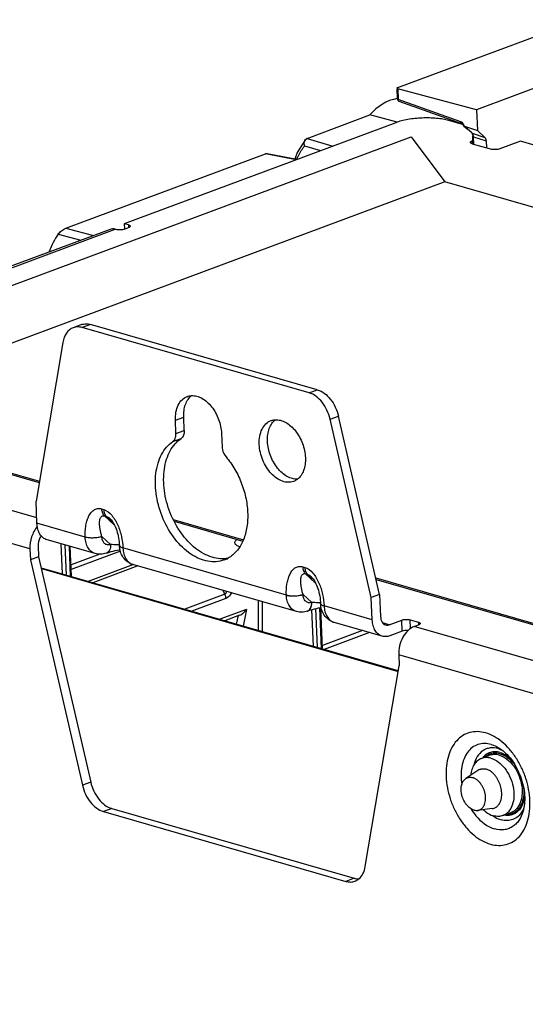
# Paper-space layout '10004254440_1_1' of a CAD drawing. Units: inches. Extents: x 0 to 34, y 0 to 22.
# Drawn here: x 6.3 to 7.5, y 8.7 to 11.2 of the extents above; entities that cross this region are included whole.
import ezdxf

# ---------------------------------------------------------------- set-up
doc = ezdxf.new("R2010")
doc.units = ezdxf.units.IN
doc.header["$LTSCALE"] = 1.87
doc.header["$MEASUREMENT"] = 0
doc.layers.get('0').update_dxf_attribs({"linetype": 'CONTINUOUS'})
doc.layers.add('AXIS_PART', color=7, linetype='CONTINUOUS')

psp = doc.layouts.new('10004254440_1_1')

# ---------------------------------------------------------------- linework, layer by layer
at = {"color": 7, "linetype": 'CONTINUOUS'}
for p, q in [((7.2244, 11.0209), (7.6818, 11.191)), ((7.8942, 11.1414), (7.4217, 10.9656)), ((7.2223, 11.0176), (7.2233, 10.9929)), ((7.2242, 11.0177), (7.2254, 10.9913)), ((7.4217, 10.9656), (7.2242, 11.0177)), ((7.2254, 10.9913), (7.2243, 10.9918)), ((7.3822, 10.9351), (7.2254, 10.9913)), ((7.385, 10.93), (7.2282, 10.9862)), ((6.9974, 10.8939), (7.1547, 10.9524)), ((7.223, 10.9343), (7.1547, 10.9524)), ((7.4217, 10.9656), (7.4239, 10.9133)), ((7.2194, 10.9331), (6.5392, 10.6801)), ((7.387, 10.9284), (7.3521, 10.9384)), ((7.3842, 10.9341), (7.3822, 10.9351)), ((7.3864, 10.9291), (7.3882, 10.9269)), ((7.3882, 10.9269), (7.3896, 10.9242)), ((7.3896, 10.9242), (7.3898, 10.9243)), ((7.3896, 10.9242), (7.3896, 10.9242)), ((7.3896, 10.9242), (7.3944, 10.9209)), ((7.3914, 10.924), (7.4239, 10.9133)), ((7.3944, 10.9209), (7.3984, 10.9177)), ((7.3984, 10.9177), (7.3992, 10.9169)), ((7.4096, 10.9073), (7.3992, 10.9169)), ((7.3992, 10.9169), (7.4006, 10.9161)), ((7.411, 10.9065), (7.4006, 10.9161)), ((7.4096, 10.9073), (7.411, 10.9065)), ((7.411, 10.9065), (7.4426, 10.8961)), ((7.4127, 10.9044), (7.411, 10.9065)), ((7.4119, 10.9031), (7.4124, 10.8994)), ((7.4133, 10.8798), (7.4124, 10.8994)), ((7.4124, 10.8994), (7.4124, 10.8994)), ((7.4239, 10.9133), (7.4426, 10.8961)), ((5.6792, 10.31), (7.2583, 10.8975)), ((6.9911, 10.8751), (7.0311, 10.8631)), ((6.9931, 10.8908), (6.9968, 10.8936)), ((6.9974, 10.8939), (7.0619, 10.8745)), ((7.2583, 10.8975), (7.3425, 10.7848)), ((7.4129, 10.8882), (7.4107, 10.8874)), ((7.4107, 10.8874), (7.411, 10.8805)), ((7.4109, 10.8805), (7.4592, 10.8666)), ((7.4152, 10.8792), (7.4145, 10.8978)), ((7.4145, 10.8978), (7.4461, 10.8874)), ((7.4461, 10.8874), (7.4468, 10.8702)), ((7.5318, 10.8867), (7.48, 10.8674)), ((8.0912, 10.7258), (7.5318, 10.8867)), ((6.3928, 10.669), (6.893, 10.855)), ((6.893, 10.855), (6.8936, 10.8552)), ((6.9697, 10.8402), (6.893, 10.855)), ((6.8971, 10.8554), (6.8936, 10.8552)), ((6.9718, 10.841), (6.8971, 10.8554)), ((7.3425, 10.7848), (5.7634, 10.1974)), ((18.0255, 7.7125), (7.3425, 10.7848)), ((6.5392, 10.6801), (6.5398, 10.6664)), ((6.5497, 10.6771), (6.5392, 10.6801)), ((6.5035, 10.666), (5.4259, 10.2651)), ((5.4384, 10.2654), (6.516, 10.6663)), ((6.3736, 10.6537), (6.4302, 10.6388)), ((6.3928, 10.669), (6.4622, 10.6507)), ((6.5187, 10.6655), (6.516, 10.6663)), ((6.5395, 10.6663), (6.5499, 10.6702)), ((6.5497, 10.6771), (6.55, 10.6702)), ((6.432, 10.4273), (6.4112, 10.4196)), ((6.4547, 10.4277), (6.434, 10.42)), ((7.0021, 10.2566), (6.434, 10.42)), ((7.0229, 10.2644), (6.4547, 10.4277)), ((6.3855, 10.383), (6.3182, 9.9856)), ((7.0021, 10.2566), (7.0229, 10.2644)), ((6.3199, 9.9435), (5.4004, 10.208)), ((5.7626, 10.194), (6.326, 10.032)), ((5.7634, 10.1974), (6.3266, 10.0354)), ((6.6688, 10.1546), (6.6674, 10.1878)), ((6.6896, 10.1624), (6.6881, 10.1955)), ((7.055, 10.1904), (7.0758, 10.1982)), ((7.1582, 9.744), (7.055, 10.1904)), ((7.1789, 9.7517), (7.0758, 10.1982)), ((6.6688, 10.1546), (6.6896, 10.1624)), ((6.3028, 9.8661), (5.3613, 10.1368)), ((6.6609, 10.1344), (6.6816, 10.1422)), ((6.7829, 10.1546), (6.7843, 10.1214)), ((6.4824, 9.9659), (6.4876, 9.9644)), ((6.4893, 9.9484), (6.5145, 9.9252)), ((6.4893, 9.9484), (6.4945, 9.9469)), ((6.5107, 9.932), (6.4945, 9.9469)), ((6.6619, 9.939), (6.8376, 9.8885)), ((6.4413, 9.8951), (6.3205, 9.9299)), ((6.664, 9.9348), (6.8362, 9.8853)), ((6.4664, 9.8538), (6.3457, 9.8885)), ((6.483, 9.8967), (6.5048, 9.8766)), ((6.3028, 9.8661), (6.304, 9.8382)), ((6.3235, 9.8738), (6.3247, 9.8459)), ((6.3803, 9.8786), (6.3835, 9.803)), ((6.3907, 9.8756), (6.3939, 9.8)), ((6.4049, 9.7968), (6.4017, 9.8724)), ((6.4072, 9.7962), (6.4039, 9.8718)), ((6.5271, 9.8752), (6.5266, 9.8752)), ((6.9453, 9.7502), (6.5358, 9.868)), ((6.3247, 9.8459), (6.304, 9.8382)), ((6.3247, 9.8459), (6.4551, 9.2816)), ((6.4778, 9.8522), (6.4059, 9.8254)), ((6.5294, 9.8597), (6.4064, 9.8139)), ((6.4942, 9.855), (6.4942, 9.855)), ((6.304, 9.8382), (6.4344, 9.2739)), ((6.3312, 9.818), (7.2247, 9.561)), ((6.3316, 9.8162), (7.2257, 9.559)), ((6.562, 9.8263), (6.4488, 9.7842)), ((6.5736, 9.823), (6.4604, 9.7809)), ((6.9704, 9.7089), (6.5609, 9.8266)), ((6.9864, 9.8209), (6.9916, 9.8194)), ((6.9933, 9.8035), (7.0185, 9.7802)), ((6.9933, 9.8035), (6.9985, 9.802)), ((7.0148, 9.7871), (6.9985, 9.802)), ((7.1694, 9.793), (9.2667, 9.1899)), ((7.1702, 9.7892), (9.2661, 9.1865)), ((6.7912, 9.7521), (6.6906, 9.7146)), ((6.794, 9.7414), (6.7083, 9.7096)), ((6.7858, 9.7619), (6.7912, 9.7521)), ((6.987, 9.7517), (7.0088, 9.7317)), ((7.0185, 9.7161), (7.0226, 9.6192)), ((7.0336, 9.616), (7.0292, 9.7183)), ((7.0311, 9.7302), (7.0307, 9.7303)), ((7.0358, 9.6154), (7.0314, 9.7187)), ((7.1606, 9.6883), (7.0398, 9.723)), ((6.8456, 9.7141), (6.7789, 9.6893)), ((6.8283, 9.6997), (6.7909, 9.6858)), ((6.8242, 9.6988), (6.8199, 9.6775)), ((6.8242, 9.6988), (6.8199, 9.6775)), ((6.8456, 9.7141), (6.8371, 9.6725)), ((6.842, 9.6969), (6.8371, 9.6725)), ((6.8456, 9.7141), (6.842, 9.6969)), ((6.9979, 9.71), (6.9982, 9.7101)), ((6.9982, 9.7101), (7.0013, 9.7112)), ((6.9983, 9.7101), (7.001, 9.7116)), ((7.0083, 9.7134), (7.0122, 9.6222)), ((7.1857, 9.6469), (7.0649, 9.6817)), ((7.2032, 9.6758), (7.1863, 9.6807)), ((7.2032, 9.6758), (7.2343, 9.6874)), ((7.2354, 9.6596), (7.2343, 9.6874)), ((7.2561, 9.6662), (7.2551, 9.6882)), ((7.2551, 9.6882), (7.2761, 9.6822)), ((7.2659, 9.6715), (7.2763, 9.6753)), ((9.26, 9.098), (7.2659, 9.6715)), ((7.2761, 9.6822), (7.2764, 9.6753)), ((7.136, 9.6612), (7.0355, 9.6239)), ((7.1536, 9.6562), (7.0403, 9.6141)), ((7.2354, 9.6596), (7.2044, 9.648)), ((7.2268, 9.6003), (7.228, 9.5725)), ((9.2429, 9.0206), (7.2268, 9.6003)), ((7.1429, 9.0701), (7.228, 9.5725)), ((7.4342, 9.3411), (7.455, 9.3488)), ((7.4253, 9.311), (7.3948, 9.2906)), ((6.4551, 9.2816), (6.4344, 9.2739)), ((7.4773, 9.2253), (7.4774, 9.2254)), ((7.4775, 9.2252), (7.4775, 9.2252)), ((6.508, 9.2154), (6.4873, 9.2077)), ((6.4873, 9.2077), (7.0944, 9.0331)), ((6.508, 9.2154), (7.1151, 9.0408)), ((7.461, 9.2152), (7.4245, 9.2107)), ((7.4876, 9.1977), (7.5083, 9.2054)), ((7.1151, 9.0408), (7.0944, 9.0331))]:
    psp.add_line(p, q, dxfattribs=at)
for points in [[(7.385, 10.93), (7.3851, 10.93), (7.3864, 10.9291)], [(7.4096, 10.9073), (7.4103, 10.9066), (7.4119, 10.9031)], [(6.9931, 10.8908), (6.9725, 10.8582), (6.9668, 10.842)], [(6.5033, 9.9414), (6.5045, 9.9402), (6.5062, 9.9383), (6.5081, 9.936), (6.5099, 9.9333), (6.5118, 9.9303), (6.5136, 9.9271), (6.5154, 9.9235), (6.5171, 9.9197), (6.5187, 9.9157), (6.5202, 9.9115), (6.5216, 9.9071), (6.5228, 9.9026), (6.5239, 9.898), (6.5249, 9.8932), (6.5257, 9.8884), (6.5263, 9.8833), (6.5268, 9.8781), (6.527, 9.8744)], [(6.4942, 9.855), (6.4972, 9.8561), (6.5019, 9.8576), (6.5067, 9.859), (6.5116, 9.8604), (6.5167, 9.8616), (6.5217, 9.8626), (6.5268, 9.8636), (6.5284, 9.8638)], [(7.0073, 9.7964), (7.0086, 9.7952), (7.0103, 9.7933), (7.0121, 9.791), (7.0139, 9.7884), (7.0158, 9.7854), (7.0176, 9.7821), (7.0194, 9.7786), (7.0211, 9.7748), (7.0227, 9.7707), (7.0242, 9.7665), (7.0256, 9.7621), (7.0268, 9.7576), (7.0279, 9.753), (7.0289, 9.7482), (7.0297, 9.7433), (7.0303, 9.7383), (7.0308, 9.733), (7.031, 9.7294)], [(7.0013, 9.7112), (7.006, 9.7127), (7.0108, 9.7141), (7.0157, 9.7154), (7.0208, 9.7166), (7.0258, 9.7177), (7.0309, 9.7186), (7.0325, 9.7189)]]:
    psp.add_lwpolyline(points, dxfattribs=at)
for centre, radius, start, end in [((7.2307, 10.9932), 0.0074, 241.4191, 250.4604), ((7.3449, 10.8533), 0.084, 56.4238, 57.6947), ((7.3437, 10.8514), 0.0862, 53.9992, 56.4303), ((7.004, 10.8762), 0.0188, 110.4128, 112.4868), ((6.6191, 9.8715), 0.0834, 182.4564, 182.6557), ((6.7644, 9.9053), 0.0719, 290.4261, 299.1298), ((7.0113, 9.753), 0.066, 182.4043, 182.6558), ((19.9657, 9.6148), 13.0914, 179.46691, 179.79329), ((19.97, 9.6148), 13.0855, 179.47982, 179.80637), ((6.9935, 9.7222), 0.013, 290.0429, 291.7834), ((6.9937, 9.7222), 0.0129, 290.3667, 291.7575), ((7.4593, 9.3081), 0.0597, 70.3617, 73.9346), ((7.4382, 9.2919), 0.0231, 110.4449, 123.8733), ((7.4376, 9.2844), 0.0306, 74.3303, 76.7662), ((7.4374, 9.2837), 0.0314, 73.9552, 74.341), ((7.4582, 9.2381), 0.023, 276.9293, 290.3749), ((7.5114, 9.2669), 0.0849, 234.3175, 235.8178), ((7.4991, 9.2364), 0.0352, 282.4133, 286.5469), ((7.4844, 9.2393), 0.0604, 328.2633, 330.4042)]:
    psp.add_arc(centre, radius, start, end, dxfattribs=at)
for centre, major_axis, ratio, start_param, end_param in [((7.2296, 11.0196), (0.00737, 0.0005), 0.305573, 8.624251, 10.160141), ((7.301, 10.7243), (-0.0929, 0.2655), 0.639143, -0.086577, 0.356265), ((7.4357, 10.8835), (0.0041, 0.0142), 0.672492, -1.108553, -0.323659), ((6.5288, 10.437), (-0.0929, 0.2655), 0.639143, 0.429319, 0.660684)]:
    psp.add_ellipse(centre, major_axis=major_axis, ratio=ratio, start_param=start_param, end_param=end_param, dxfattribs=at)
for points in [[(7.2233, 10.9929), (7.2234, 10.9904), (7.2251, 10.9879), (7.2272, 10.9867)], [(7.3829, 10.9319), (7.3824, 10.9329), (7.3822, 10.934), (7.3822, 10.9351)], [(7.385, 10.93), (7.3842, 10.9303), (7.3834, 10.9311), (7.3829, 10.9319)], [(7.3914, 10.924), (7.3909, 10.9256), (7.3903, 10.9271), (7.3894, 10.9285)]]:
    psp.add_open_spline(points, degree=3, dxfattribs=at)
for points, knots in [([(7.2243, 10.9918), (7.2241, 10.9918), (7.2237, 10.9921), (7.2234, 10.9925), (7.2233, 10.9929)], [0, 0, 0, 0, 0.315529, 1, 1, 1, 1]), ([(7.2282, 10.9862), (7.2278, 10.9864), (7.226, 10.9874), (7.2254, 10.9897), (7.2254, 10.9913)], [0, 0, 0, 0, 0.223565, 1, 1, 1, 1]), ([(7.3521, 10.9384), (7.3474, 10.9398), (7.3372, 10.942), (7.315, 10.9449), (7.2855, 10.9455), (7.256, 10.9426), (7.234, 10.9379), (7.224, 10.9348), (7.2194, 10.9331)], [0, 0, 0, 0, 0.109067, 0.231235, 0.49869, 0.766839, 0.889837, 1, 1, 1, 1]), ([(7.3894, 10.9285), (7.3891, 10.929), (7.3877, 10.9312), (7.3858, 10.9331), (7.3842, 10.9341)], [0, 0, 0, 0, 0.268101, 1, 1, 1, 1]), ([(7.3914, 10.924), (7.3913, 10.9241), (7.3907, 10.9242), (7.3901, 10.9244), (7.3898, 10.9243)], [0, 0, 0, 0, 0.342397, 1, 1, 1, 1]), ([(7.4006, 10.9161), (7.4001, 10.9165), (7.3981, 10.9183), (7.396, 10.9199), (7.3944, 10.9212)], [0, 0, 0, 0, 0.227005, 1, 1, 1, 1]), ([(7.4124, 10.8994), (7.4124, 10.8992), (7.4128, 10.8984), (7.4138, 10.898), (7.4145, 10.8978)], [0, 0, 0, 0, 0.176473, 1, 1, 1, 1]), ([(7.4145, 10.8978), (7.4144, 10.8984), (7.4142, 10.9007), (7.4135, 10.903), (7.4127, 10.9044)], [0, 0, 0, 0, 0.268305, 1, 1, 1, 1]), ([(6.9712, 10.841), (6.9726, 10.8442), (6.9782, 10.8561), (6.9851, 10.8674), (6.9911, 10.8751)], [0, 0, 0, 0, 0.260707, 1, 1, 1, 1]), ([(6.9911, 10.8751), (6.9906, 10.8765), (6.9895, 10.8817), (6.9906, 10.8877), (6.9931, 10.8908)], [0, 0, 0, 0, 0.267377, 1, 1, 1, 1]), ([(7.4065, 10.8837), (7.4064, 10.8845), (7.4073, 10.8857), (7.409, 10.8867), (7.4101, 10.8871), (7.4107, 10.8874)], [0, 0, 0, 0, 0.376846, 0.655627, 1, 1, 1, 1]), ([(7.4109, 10.8805), (7.4102, 10.8807), (7.4091, 10.8811), (7.4075, 10.8819), (7.4065, 10.883), (7.4065, 10.8837)], [0, 0, 0, 0, 0.343272, 0.621421, 1, 1, 1, 1]), ([(7.48, 10.8674), (7.4785, 10.8669), (7.475, 10.866), (7.4696, 10.8655), (7.4642, 10.8656), (7.4607, 10.8662), (7.4592, 10.8666)], [0, 0, 0, 0, 0.233038, 0.501313, 0.768895, 1, 1, 1, 1]), ([(6.3736, 10.6537), (6.3759, 10.6569), (6.3819, 10.6626), (6.3888, 10.6674), (6.3928, 10.669)], [0, 0, 0, 0, 0.472923, 1, 1, 1, 1]), ([(6.516, 10.6663), (6.5139, 10.6669), (6.5097, 10.6675), (6.5054, 10.6667), (6.5035, 10.666)], [0, 0, 0, 0, 0.514684, 1, 1, 1, 1]), ([(6.5395, 10.6663), (6.538, 10.6658), (6.5345, 10.6649), (6.5291, 10.6644), (6.5237, 10.6645), (6.5202, 10.6651), (6.5187, 10.6655)], [0, 0, 0, 0, 0.233038, 0.501313, 0.768895, 1, 1, 1, 1]), ([(6.5497, 10.6771), (6.5504, 10.6769), (6.5515, 10.6765), (6.5531, 10.6757), (6.5541, 10.6746), (6.5541, 10.6738)], [0, 0, 0, 0, 0.343272, 0.621421, 1, 1, 1, 1]), ([(6.5541, 10.6738), (6.5542, 10.6731), (6.5533, 10.6719), (6.5516, 10.6709), (6.5505, 10.6704), (6.5499, 10.6702)], [0, 0, 0, 0, 0.376846, 0.655627, 1, 1, 1, 1]), ([(6.4112, 10.4196), (6.408, 10.4184), (6.4016, 10.4147), (6.3939, 10.4063), (6.3884, 10.3955), (6.3862, 10.3873), (6.3855, 10.383)], [0, 0, 0, 0, 0.224694, 0.461462, 0.718758, 1, 1, 1, 1]), ([(6.434, 10.42), (6.4302, 10.4211), (6.4225, 10.4223), (6.4147, 10.4209), (6.4112, 10.4196)], [0, 0, 0, 0, 0.514675, 1, 1, 1, 1]), ([(6.432, 10.4273), (6.4355, 10.4286), (6.4432, 10.43), (6.4509, 10.4288), (6.4547, 10.4277)], [0, 0, 0, 0, 0.485325, 1, 1, 1, 1]), ([(7.0229, 10.2644), (7.0358, 10.2607), (7.0534, 10.246), (7.0686, 10.2211), (7.074, 10.206), (7.0758, 10.1982)], [0, 0, 0, 0, 0.458422, 0.725904, 1, 1, 1, 1]), ([(7.055, 10.1904), (7.0532, 10.1983), (7.0479, 10.2134), (7.0327, 10.2383), (7.015, 10.2529), (7.0021, 10.2566)], [0, 0, 0, 0, 0.274096, 0.541578, 1, 1, 1, 1]), ([(6.6896, 10.1624), (6.6896, 10.1602), (6.6895, 10.1561), (6.688, 10.1503), (6.6855, 10.1455), (6.683, 10.1431), (6.6816, 10.1422)], [0, 0, 0, 0, 0.28491, 0.546582, 0.783477, 1, 1, 1, 1]), ([(6.7994, 9.8425), (6.7929, 9.8412), (6.7792, 9.8404), (6.7583, 9.8444), (6.7374, 9.8532), (6.7096, 9.8718), (6.6788, 9.9055), (6.6522, 9.9554), (6.6376, 10.0104), (6.637, 10.0566), (6.6445, 10.0898), (6.6534, 10.1112), (6.6657, 10.1291), (6.6761, 10.1384), (6.6816, 10.1422)], [0, 0, 0, 0, 0.049587, 0.102005, 0.158367, 0.219123, 0.352425, 0.496282, 0.640936, 0.776382, 0.838478, 0.896167, 0.949704, 1, 1, 1, 1]), ([(6.6609, 10.1344), (6.6623, 10.1354), (6.6647, 10.1378), (6.6673, 10.1426), (6.6687, 10.1484), (6.6689, 10.1525), (6.6688, 10.1546)], [0, 0, 0, 0, 0.216523, 0.453418, 0.71509, 1, 1, 1, 1]), ([(6.7895, 9.8379), (6.7832, 9.8356), (6.7696, 9.8326), (6.7482, 9.8339), (6.7265, 9.8407), (6.697, 9.8571), (6.6638, 9.8897), (6.6345, 9.9399), (6.6177, 9.9965), (6.6159, 10.0447), (6.6229, 10.0796), (6.6319, 10.1021), (6.6444, 10.1208), (6.6552, 10.1306), (6.6609, 10.1344)], [0, 0, 0, 0, 0.049105, 0.10026, 0.155027, 0.214245, 0.345532, 0.489387, 0.635652, 0.773358, 0.83651, 0.895068, 0.94925, 1, 1, 1, 1]), ([(6.7843, 10.1214), (6.7844, 10.1192), (6.7856, 10.1101), (6.7897, 10.1014), (6.7942, 10.0961)], [0, 0, 0, 0, 0.248764, 1, 1, 1, 1]), ([(6.7942, 10.0961), (6.8025, 10.0864), (6.8174, 10.0649), (6.8343, 10.0293), (6.8452, 9.9913), (6.8496, 9.9533), (6.8472, 9.9173), (6.8379, 9.8854), (6.8222, 9.8594), (6.8073, 9.8469), (6.7994, 9.8425)], [0, 0, 0, 0, 0.135862, 0.276534, 0.417363, 0.553672, 0.681457, 0.798135, 0.9034, 1, 1, 1, 1]), ([(6.4413, 9.8951), (6.4409, 9.9042), (6.4415, 9.9176), (6.4451, 9.9346), (6.4491, 9.946), (6.4548, 9.9557), (6.4623, 9.9633), (6.472, 9.9674), (6.479, 9.9668), (6.4824, 9.9659)], [0, 0, 0, 0, 0.290289, 0.426284, 0.554471, 0.673741, 0.784124, 0.889478, 1, 1, 1, 1]), ([(6.4824, 9.9659), (6.4825, 9.9624), (6.4836, 9.9561), (6.4871, 9.9504), (6.4893, 9.9484)], [0, 0, 0, 0, 0.537734, 1, 1, 1, 1]), ([(6.4876, 9.9644), (6.4956, 9.9621), (6.5063, 9.953), (6.5165, 9.9382), (6.5254, 9.9206), (6.5328, 9.8971), (6.5354, 9.8776), (6.5358, 9.868)], [0, 0, 0, 0, 0.220784, 0.347906, 0.479273, 0.743355, 1, 1, 1, 1]), ([(6.4876, 9.9644), (6.4878, 9.9609), (6.4889, 9.9546), (6.4924, 9.9489), (6.4945, 9.9469)], [0, 0, 0, 0, 0.537734, 1, 1, 1, 1]), ([(6.483, 9.8967), (6.4822, 9.8995), (6.4806, 9.9052), (6.4789, 9.9136), (6.4777, 9.9217), (6.4772, 9.9295), (6.4775, 9.9367), (6.4788, 9.9423), (6.4808, 9.9459), (6.4829, 9.948), (6.4859, 9.9491), (6.4881, 9.9488), (6.4893, 9.9484)], [0, 0, 0, 0, 0.149796, 0.294192, 0.432435, 0.563326, 0.684983, 0.794636, 0.844529, 0.89209, 0.941426, 1, 1, 1, 1]), ([(6.4945, 9.9469), (6.4961, 9.9465), (6.4992, 9.9448), (6.5019, 9.9426), (6.5033, 9.9414)], [0, 0, 0, 0, 0.466237, 1, 1, 1, 1]), ([(6.3213, 9.9219), (6.315, 9.9143), (6.3055, 9.8963), (6.3024, 9.8761), (6.3028, 9.8661)], [0, 0, 0, 0, 0.495713, 1, 1, 1, 1]), ([(6.3457, 9.8885), (6.3421, 9.8896), (6.3351, 9.8933), (6.3272, 9.9029), (6.3221, 9.9155), (6.3207, 9.9249), (6.3205, 9.9299)], [0, 0, 0, 0, 0.216156, 0.450039, 0.711313, 1, 1, 1, 1]), ([(6.3307, 9.8989), (6.3295, 9.8971), (6.3252, 9.8895), (6.3232, 9.8804), (6.3235, 9.8738)], [0, 0, 0, 0, 0.24805, 1, 1, 1, 1]), ([(6.483, 9.8967), (6.4799, 9.8955), (6.473, 9.8938), (6.4622, 9.8928), (6.4514, 9.893), (6.4444, 9.8942), (6.4413, 9.8951)], [0, 0, 0, 0, 0.232965, 0.501082, 0.768632, 1, 1, 1, 1]), ([(6.4664, 9.8538), (6.4628, 9.8548), (6.4558, 9.8586), (6.4479, 9.8682), (6.4428, 9.8808), (6.4415, 9.8902), (6.4413, 9.8951)], [0, 0, 0, 0, 0.216156, 0.450039, 0.711314, 1, 1, 1, 1]), ([(6.5048, 9.8766), (6.5023, 9.8757), (6.4981, 9.8752), (6.4931, 9.8769), (6.4885, 9.8802), (6.4843, 9.8869), (6.4832, 9.8933), (6.483, 9.8967)], [0, 0, 0, 0, 0.229793, 0.340922, 0.455332, 0.707218, 1, 1, 1, 1]), ([(6.8284, 9.8706), (6.8257, 9.8717), (6.8219, 9.8734), (6.8182, 9.8768), (6.8166, 9.8793), (6.8162, 9.882), (6.817, 9.8847), (6.8188, 9.8873), (6.8205, 9.8888), (6.8215, 9.8895)], [0, 0, 0, 0, 0.325819, 0.451107, 0.556274, 0.651092, 0.749292, 0.863175, 1, 1, 1, 1]), ([(6.5048, 9.8766), (6.5049, 9.8741), (6.5047, 9.8694), (6.5027, 9.8629), (6.4992, 9.8578), (6.4959, 9.8556), (6.4942, 9.855)], [0, 0, 0, 0, 0.290695, 0.55269, 0.785783, 1, 1, 1, 1]), ([(6.5266, 9.8752), (6.5246, 9.8754), (6.5174, 9.876), (6.5101, 9.8764), (6.5048, 9.8766)], [0, 0, 0, 0, 0.266547, 1, 1, 1, 1]), ([(6.5285, 9.8715), (6.5283, 9.8717), (6.5275, 9.8725), (6.527, 9.8736), (6.527, 9.8744)], [0, 0, 0, 0, 0.285162, 1, 1, 1, 1]), ([(6.5609, 9.8266), (6.556, 9.828), (6.5466, 9.8327), (6.5357, 9.8441), (6.529, 9.8584), (6.5273, 9.8689), (6.527, 9.8742)], [0, 0, 0, 0, 0.247626, 0.495475, 0.745322, 1, 1, 1, 1]), ([(6.5358, 9.8677), (6.5346, 9.868), (6.5323, 9.8688), (6.5295, 9.8703), (6.5276, 9.872), (6.527, 9.8735), (6.527, 9.8742)], [0, 0, 0, 0, 0.338956, 0.614028, 0.827951, 1, 1, 1, 1]), ([(6.5358, 9.868), (6.5343, 9.8684), (6.5317, 9.8693), (6.5294, 9.8707), (6.5285, 9.8715)], [0, 0, 0, 0, 0.566653, 1, 1, 1, 1]), ([(6.5358, 9.8677), (6.536, 9.8628), (6.5374, 9.8534), (6.5425, 9.8409), (6.5504, 9.8314), (6.5574, 9.8276), (6.5609, 9.8266)], [0, 0, 0, 0, 0.28855, 0.549731, 0.783664, 1, 1, 1, 1]), ([(6.4942, 9.855), (6.4898, 9.8534), (6.4804, 9.8514), (6.4709, 9.8525), (6.4664, 9.8538)], [0, 0, 0, 0, 0.500095, 1, 1, 1, 1]), ([(6.9453, 9.7502), (6.9449, 9.7593), (6.9455, 9.7727), (6.9491, 9.7897), (6.9532, 9.801), (6.9588, 9.8108), (6.9663, 9.8183), (6.976, 9.8225), (6.9831, 9.8219), (6.9864, 9.8209)], [0, 0, 0, 0, 0.290283, 0.426278, 0.554465, 0.673738, 0.784123, 0.88948, 1, 1, 1, 1]), ([(6.9864, 9.8209), (6.9865, 9.8175), (6.9876, 9.8111), (6.9911, 9.8055), (6.9933, 9.8035)], [0, 0, 0, 0, 0.537734, 1, 1, 1, 1]), ([(6.9916, 9.8194), (6.9996, 9.8171), (7.0103, 9.808), (7.0205, 9.7933), (7.0294, 9.7757), (7.0368, 9.7522), (7.0394, 9.7326), (7.0398, 9.723)], [0, 0, 0, 0, 0.220784, 0.347907, 0.479274, 0.743356, 1, 1, 1, 1]), ([(6.9916, 9.8194), (6.9918, 9.816), (6.9929, 9.8096), (6.9964, 9.804), (6.9985, 9.802)], [0, 0, 0, 0, 0.537734, 1, 1, 1, 1]), ([(6.987, 9.7517), (6.9862, 9.7546), (6.9847, 9.7602), (6.9829, 9.7686), (6.9817, 9.7768), (6.9812, 9.7846), (6.9815, 9.7918), (6.9828, 9.7973), (6.9848, 9.8009), (6.9869, 9.803), (6.99, 9.8041), (6.9922, 9.8038), (6.9933, 9.8035)], [0, 0, 0, 0, 0.149789, 0.294181, 0.432421, 0.563312, 0.684967, 0.794622, 0.844518, 0.892083, 0.941424, 1, 1, 1, 1]), ([(6.9985, 9.802), (7.0001, 9.8015), (7.0032, 9.7999), (7.006, 9.7977), (7.0073, 9.7964)], [0, 0, 0, 0, 0.466234, 1, 1, 1, 1]), ([(6.7955, 9.7591), (6.7953, 9.7584), (6.7946, 9.7558), (6.7931, 9.7528), (6.7912, 9.7521)], [0, 0, 0, 0, 0.276098, 1, 1, 1, 1]), ([(6.794, 9.7414), (6.794, 9.7423), (6.7938, 9.746), (6.7926, 9.7496), (6.7912, 9.7521)], [0, 0, 0, 0, 0.242857, 1, 1, 1, 1]), ([(6.8076, 9.7557), (6.8067, 9.7541), (6.8034, 9.7484), (6.7985, 9.7431), (6.794, 9.7414)], [0, 0, 0, 0, 0.274935, 1, 1, 1, 1]), ([(6.9453, 9.7499), (6.9484, 9.749), (6.9554, 9.7479), (6.9662, 9.7477), (6.977, 9.7488), (6.984, 9.7505), (6.987, 9.7517)], [0, 0, 0, 0, 0.230992, 0.498458, 0.766738, 1, 1, 1, 1]), ([(6.9453, 9.7502), (6.9484, 9.7493), (6.9554, 9.7481), (6.9662, 9.7479), (6.977, 9.7489), (6.9839, 9.7506), (6.987, 9.7517)], [0, 0, 0, 0, 0.231319, 0.498932, 0.767129, 1, 1, 1, 1]), ([(6.9704, 9.7089), (6.9669, 9.7099), (6.9599, 9.7136), (6.952, 9.7231), (6.9469, 9.7356), (6.9455, 9.745), (6.9453, 9.7499)], [0, 0, 0, 0, 0.216336, 0.450269, 0.71145, 1, 1, 1, 1]), ([(7.0088, 9.7317), (7.0063, 9.7308), (7.0021, 9.7302), (6.9971, 9.732), (6.9925, 9.7352), (6.9883, 9.742), (6.9872, 9.7483), (6.987, 9.7517)], [0, 0, 0, 0, 0.229791, 0.340919, 0.45533, 0.707218, 1, 1, 1, 1]), ([(6.9985, 9.7102), (7.0002, 9.7109), (7.0034, 9.713), (7.0068, 9.7181), (7.0088, 9.7245), (7.009, 9.7292), (7.0089, 9.7317)], [0, 0, 0, 0, 0.214657, 0.4484, 0.710581, 1, 1, 1, 1]), ([(7.001, 9.7116), (7.0024, 9.7125), (7.0048, 9.715), (7.0073, 9.7198), (7.0087, 9.7255), (7.0089, 9.7296), (7.0088, 9.7317)], [0, 0, 0, 0, 0.216998, 0.454315, 0.715865, 1, 1, 1, 1]), ([(7.0307, 9.7303), (7.0287, 9.7304), (7.0214, 9.731), (7.0142, 9.7315), (7.0088, 9.7317)], [0, 0, 0, 0, 0.266597, 1, 1, 1, 1]), ([(7.0649, 9.6817), (7.06, 9.6831), (7.0505, 9.6878), (7.0397, 9.6993), (7.033, 9.7136), (7.0313, 9.7241), (7.031, 9.7294)], [0, 0, 0, 0, 0.247604, 0.495434, 0.745285, 1, 1, 1, 1]), ([(7.031, 9.7294), (7.0311, 9.7287), (7.0316, 9.7273), (7.0335, 9.7256), (7.0363, 9.7241), (7.0386, 9.7234), (7.0398, 9.723)], [0, 0, 0, 0, 0.170296, 0.383616, 0.659348, 1, 1, 1, 1]), ([(7.0398, 9.723), (7.04, 9.7181), (7.0413, 9.7086), (7.0464, 9.6961), (7.0544, 9.6865), (7.0614, 9.6827), (7.0649, 9.6817)], [0, 0, 0, 0, 0.288686, 0.54996, 0.783844, 1, 1, 1, 1]), ([(6.8283, 9.6997), (6.8319, 9.701), (6.8382, 9.7055), (6.8434, 9.711), (6.8456, 9.7141)], [0, 0, 0, 0, 0.504423, 1, 1, 1, 1]), ([(6.9979, 9.71), (6.9936, 9.7084), (6.9843, 9.7065), (6.9749, 9.7076), (6.9704, 9.7089)], [0, 0, 0, 0, 0.500087, 1, 1, 1, 1]), ([(7.1813, 9.696), (7.1814, 9.6935), (7.182, 9.6888), (7.1846, 9.6825), (7.1886, 9.6777), (7.1921, 9.6758), (7.1938, 9.6753)], [0, 0, 0, 0, 0.288691, 0.549961, 0.783844, 1, 1, 1, 1]), ([(7.1857, 9.6469), (7.1821, 9.648), (7.1751, 9.6517), (7.1672, 9.6613), (7.1621, 9.6739), (7.1608, 9.6833), (7.1606, 9.6883)], [0, 0, 0, 0, 0.216156, 0.450039, 0.711313, 1, 1, 1, 1]), ([(7.1938, 9.6753), (7.1953, 9.6749), (7.1985, 9.6746), (7.2017, 9.6753), (7.2032, 9.6758)], [0, 0, 0, 0, 0.485696, 1, 1, 1, 1]), ([(7.2659, 9.6715), (7.2601, 9.6693), (7.2487, 9.6615), (7.2362, 9.6443), (7.2281, 9.6232), (7.2265, 9.6079), (7.2268, 9.6003)], [0, 0, 0, 0, 0.21805, 0.4682, 0.736044, 1, 1, 1, 1]), ([(7.2343, 9.6874), (7.2358, 9.688), (7.2393, 9.6888), (7.2447, 9.6894), (7.2501, 9.6892), (7.2536, 9.6887), (7.2551, 9.6882)], [0, 0, 0, 0, 0.233038, 0.501313, 0.768895, 1, 1, 1, 1]), ([(7.2761, 9.6822), (7.2768, 9.682), (7.2779, 9.6816), (7.2795, 9.6808), (7.2805, 9.6797), (7.2805, 9.679)], [0, 0, 0, 0, 0.343272, 0.621421, 1, 1, 1, 1]), ([(7.2805, 9.679), (7.2805, 9.6782), (7.2796, 9.6771), (7.278, 9.6761), (7.2769, 9.6756), (7.2763, 9.6753)], [0, 0, 0, 0, 0.376846, 0.655627, 1, 1, 1, 1]), ([(7.2044, 9.648), (7.2013, 9.6469), (7.195, 9.6454), (7.1886, 9.6461), (7.1857, 9.6469)], [0, 0, 0, 0, 0.514293, 1, 1, 1, 1]), ([(7.2503, 9.6613), (7.2477, 9.6615), (7.2426, 9.6614), (7.2377, 9.6604), (7.2354, 9.6596)], [0, 0, 0, 0, 0.529014, 1, 1, 1, 1]), ([(7.4446, 9.4048), (7.438, 9.4067), (7.4247, 9.4089), (7.4048, 9.4067), (7.3866, 9.3988), (7.3711, 9.3856), (7.3589, 9.3679), (7.3504, 9.3463), (7.3456, 9.3218), (7.3446, 9.2857), (7.3518, 9.2485), (7.3659, 9.2131), (7.3798, 9.1883), (7.3963, 9.1664), (7.4201, 9.1431), (7.4416, 9.1305), (7.4565, 9.1262)], [0, 0, 0, 0, 0.053072, 0.103235, 0.152637, 0.203638, 0.258165, 0.31733, 0.381382, 0.44985, 0.59534, 0.669792, 0.743159, 0.813943, 0.8809, 1, 1, 1, 1]), ([(7.4565, 9.1262), (7.4631, 9.1243), (7.4764, 9.1221), (7.4963, 9.1243), (7.5145, 9.1322), (7.53, 9.1454), (7.5422, 9.1632), (7.5507, 9.1847), (7.5554, 9.2092), (7.5565, 9.2453), (7.5493, 9.2826), (7.5352, 9.3179), (7.5213, 9.3427), (7.5048, 9.3646), (7.481, 9.3879), (7.4595, 9.4005), (7.4446, 9.4048)], [0, 0, 0, 0, 0.053072, 0.103235, 0.152637, 0.203638, 0.258165, 0.31733, 0.381382, 0.44985, 0.59534, 0.669792, 0.743159, 0.813943, 0.8809, 1, 1, 1, 1]), ([(7.4585, 9.376), (7.453, 9.3776), (7.4418, 9.3793), (7.4251, 9.3767), (7.4104, 9.3688), (7.3983, 9.3562), (7.3895, 9.3397), (7.3821, 9.3127), (7.3826, 9.2905), (7.385, 9.2757)], [0, 0, 0, 0, 0.114739, 0.222994, 0.330608, 0.443637, 0.566448, 0.700892, 1, 1, 1, 1]), ([(7.4585, 9.376), (7.4603, 9.3755), (7.4678, 9.373), (7.4749, 9.3693), (7.48, 9.366)], [0, 0, 0, 0, 0.239736, 1, 1, 1, 1]), ([(7.4758, 9.3655), (7.4693, 9.3673), (7.459, 9.3684), (7.4461, 9.3651), (7.4343, 9.3589), (7.422, 9.3455), (7.4168, 9.3317), (7.415, 9.3243)], [0, 0, 0, 0, 0.244307, 0.360832, 0.477494, 0.722786, 1, 1, 1, 1]), ([(7.4804, 9.3559), (7.4764, 9.357), (7.4684, 9.3583), (7.4564, 9.3565), (7.4457, 9.3511), (7.44, 9.3454), (7.4375, 9.3422)], [0, 0, 0, 0, 0.259192, 0.503824, 0.74638, 1, 1, 1, 1]), ([(7.4536, 9.3513), (7.4527, 9.3509), (7.4492, 9.3491), (7.4459, 9.3467), (7.4437, 9.3446)], [0, 0, 0, 0, 0.246787, 1, 1, 1, 1]), ([(7.4805, 9.3528), (7.476, 9.3541), (7.4668, 9.3553), (7.4576, 9.3532), (7.4536, 9.3513)], [0, 0, 0, 0, 0.514705, 1, 1, 1, 1]), ([(7.4786, 9.3492), (7.4746, 9.3504), (7.4666, 9.3516), (7.4586, 9.3501), (7.455, 9.3488)], [0, 0, 0, 0, 0.514676, 1, 1, 1, 1]), ([(7.4786, 9.3492), (7.4923, 9.3453), (7.5076, 9.3323), (7.5203, 9.3137), (7.5282, 9.2987), (7.5348, 9.2787), (7.5371, 9.2545), (7.5335, 9.2325), (7.5253, 9.2174), (7.5162, 9.2091), (7.511, 9.2064), (7.5083, 9.2054)], [0, 0, 0, 0, 0.242472, 0.312475, 0.384302, 0.528793, 0.667278, 0.792528, 0.901715, 0.951685, 1, 1, 1, 1]), ([(7.4793, 9.3643), (7.48, 9.3641), (7.4827, 9.3631), (7.4853, 9.3619), (7.4873, 9.3609)], [0, 0, 0, 0, 0.245413, 1, 1, 1, 1]), ([(7.48, 9.366), (7.4853, 9.3626), (7.4958, 9.354), (7.5152, 9.3316), (7.5338, 9.2965), (7.5427, 9.2577), (7.5426, 9.2281), (7.5403, 9.2147), (7.5385, 9.2087)], [0, 0, 0, 0, 0.106373, 0.22887, 0.499998, 0.771128, 0.893627, 1, 1, 1, 1]), ([(7.4804, 9.3559), (7.4828, 9.3552), (7.493, 9.3514), (7.5021, 9.3448), (7.5081, 9.339)], [0, 0, 0, 0, 0.232474, 1, 1, 1, 1]), ([(7.4805, 9.3528), (7.4841, 9.3518), (7.4992, 9.3455), (7.5114, 9.3335), (7.5187, 9.3232)], [0, 0, 0, 0, 0.225877, 1, 1, 1, 1]), ([(7.4342, 9.3411), (7.4306, 9.3397), (7.4235, 9.3355), (7.4152, 9.3258), (7.4095, 9.3132), (7.4075, 9.3038), (7.407, 9.2988)], [0, 0, 0, 0, 0.222054, 0.457755, 0.716124, 1, 1, 1, 1]), ([(7.4578, 9.3415), (7.4539, 9.3427), (7.4459, 9.3439), (7.4379, 9.3424), (7.4342, 9.3411)], [0, 0, 0, 0, 0.514676, 1, 1, 1, 1]), ([(7.4578, 9.3415), (7.4716, 9.3376), (7.4869, 9.3246), (7.4996, 9.306), (7.5075, 9.291), (7.514, 9.271), (7.5163, 9.2468), (7.5128, 9.2248), (7.5046, 9.2097), (7.4954, 9.2014), (7.4902, 9.1987), (7.4876, 9.1977)], [0, 0, 0, 0, 0.242472, 0.312475, 0.384302, 0.528793, 0.667278, 0.792528, 0.901715, 0.951685, 1, 1, 1, 1]), ([(7.4301, 9.3135), (7.4307, 9.3137), (7.4318, 9.3141), (7.4335, 9.3145), (7.4353, 9.3148), (7.4371, 9.3149), (7.439, 9.3149), (7.4415, 9.3148), (7.4434, 9.3145), (7.4446, 9.3142)], [0, 0, 0, 0, 0.120905, 0.242215, 0.364344, 0.487697, 0.612654, 0.739561, 1, 1, 1, 1]), ([(7.4775, 9.2252), (7.478, 9.226), (7.4791, 9.2275), (7.4804, 9.2299), (7.4816, 9.2326), (7.483, 9.2363), (7.4843, 9.2414), (7.485, 9.2479), (7.4851, 9.2547), (7.4844, 9.2618), (7.4829, 9.2688), (7.4808, 9.2759), (7.4781, 9.2826), (7.4747, 9.2891), (7.4708, 9.295), (7.4671, 9.2996), (7.464, 9.3028), (7.4608, 9.3057), (7.4567, 9.3089), (7.4515, 9.3119), (7.4479, 9.3133), (7.4461, 9.3138)], [0, 0, 0, 0, 0.025656, 0.052073, 0.079294, 0.107343, 0.165904, 0.227649, 0.292219, 0.359085, 0.427594, 0.49701, 0.566554, 0.635441, 0.702916, 0.768297, 0.800029, 0.831034, 0.890648, 0.946975, 1, 1, 1, 1]), ([(6.4344, 9.2739), (6.4362, 9.2661), (6.4415, 9.2509), (6.4567, 9.226), (6.4744, 9.2114), (6.4873, 9.2077)], [0, 0, 0, 0, 0.274096, 0.541578, 1, 1, 1, 1]), ([(6.4551, 9.2816), (6.4569, 9.2738), (6.4622, 9.2587), (6.4774, 9.2337), (6.4951, 9.2191), (6.508, 9.2154)], [0, 0, 0, 0, 0.274096, 0.541578, 1, 1, 1, 1]), ([(7.4156, 9.2115), (7.4139, 9.212), (7.4105, 9.2133), (7.4058, 9.2162), (7.402, 9.2193), (7.3991, 9.2222), (7.3971, 9.2246), (7.3951, 9.2271), (7.3926, 9.2308), (7.3898, 9.2356), (7.3875, 9.2408), (7.386, 9.2451), (7.3851, 9.2483), (7.3843, 9.2516), (7.3835, 9.256), (7.383, 9.2613), (7.3831, 9.2666), (7.3836, 9.2707), (7.3842, 9.2736), (7.3849, 9.2763), (7.3861, 9.2798), (7.3877, 9.2829), (7.3896, 9.2857), (7.3912, 9.2876), (7.3929, 9.2892), (7.3942, 9.2901), (7.3948, 9.2906)], [0, 0, 0, 0, 0.054408, 0.112581, 0.174455, 0.206709, 0.23974, 0.273463, 0.307782, 0.377756, 0.44877, 0.484373, 0.519865, 0.555123, 0.590029, 0.658303, 0.723899, 0.755502, 0.786216, 0.816002, 0.844841, 0.899665, 0.92579, 0.951141, 0.975831, 1, 1, 1, 1]), ([(7.3948, 9.2906), (7.3954, 9.291), (7.3967, 9.2917), (7.3987, 9.2926), (7.4008, 9.2933), (7.403, 9.2937), (7.4052, 9.2939), (7.4083, 9.2938), (7.4106, 9.2933), (7.4121, 9.2929)], [0, 0, 0, 0, 0.122306, 0.24367, 0.364975, 0.487132, 0.611032, 0.737493, 1, 1, 1, 1]), ([(7.4245, 9.2107), (7.4254, 9.2108), (7.427, 9.2111), (7.4295, 9.2119), (7.4318, 9.2131), (7.4339, 9.2145), (7.4359, 9.2162), (7.4377, 9.2183), (7.4394, 9.2206), (7.4413, 9.224), (7.4431, 9.2289), (7.4444, 9.2354), (7.4447, 9.2423), (7.4442, 9.2484), (7.4433, 9.2532), (7.4424, 9.2569), (7.4412, 9.2606), (7.4399, 9.2642), (7.4383, 9.2677), (7.436, 9.2721), (7.4327, 9.2773), (7.4281, 9.2828), (7.4239, 9.2866), (7.4203, 9.2891), (7.4168, 9.2912), (7.414, 9.2923), (7.4121, 9.2929)], [0, 0, 0, 0, 0.02444, 0.048695, 0.073011, 0.097624, 0.122754, 0.148594, 0.175302, 0.202991, 0.261511, 0.324369, 0.391186, 0.461191, 0.497087, 0.53337, 0.569886, 0.606474, 0.642971, 0.679219, 0.750316, 0.818664, 0.883349, 0.914153, 0.943877, 1, 1, 1, 1]), ([(7.5422, 9.2481), (7.5415, 9.2404), (7.5385, 9.226), (7.5288, 9.2107), (7.5185, 9.2028), (7.5099, 9.1991), (7.5006, 9.1977), (7.4943, 9.1983), (7.4911, 9.1989)], [0, 0, 0, 0, 0.28751, 0.538008, 0.653666, 0.766649, 0.88087, 1, 1, 1, 1]), ([(7.5398, 9.2673), (7.5405, 9.2598), (7.5404, 9.2454), (7.5351, 9.2256), (7.5261, 9.2125), (7.5168, 9.2056), (7.5118, 9.2034), (7.5092, 9.2027)], [0, 0, 0, 0, 0.292998, 0.555758, 0.78693, 0.894579, 1, 1, 1, 1]), ([(7.4662, 9.2165), (7.4673, 9.2169), (7.4694, 9.2179), (7.4724, 9.2198), (7.4751, 9.2223), (7.4767, 9.2242), (7.4775, 9.2252)], [0, 0, 0, 0, 0.242501, 0.488141, 0.739818, 1, 1, 1, 1]), ([(7.4072, 9.2155), (7.4111, 9.2092), (7.4265, 9.1875), (7.449, 9.1696), (7.4675, 9.1643)], [0, 0, 0, 0, 0.277974, 1, 1, 1, 1]), ([(7.4156, 9.2115), (7.417, 9.2111), (7.4193, 9.2107), (7.4223, 9.2105), (7.4238, 9.2106), (7.4245, 9.2107)], [0, 0, 0, 0, 0.511653, 0.758311, 1, 1, 1, 1]), ([(7.4387, 9.2124), (7.4406, 9.2106), (7.4481, 9.2042), (7.457, 9.1992), (7.464, 9.1972)], [0, 0, 0, 0, 0.269035, 1, 1, 1, 1]), ([(7.5385, 9.2087), (7.5361, 9.2005), (7.5309, 9.1888), (7.5204, 9.1762), (7.5114, 9.1691), (7.5014, 9.1643), (7.4866, 9.1609), (7.4749, 9.1622), (7.4675, 9.1643)], [0, 0, 0, 0, 0.273807, 0.399374, 0.519346, 0.636429, 0.753781, 1, 1, 1, 1]), ([(7.5357, 9.2076), (7.533, 9.2031), (7.5265, 9.1952), (7.5134, 9.1872), (7.4985, 9.1842), (7.4883, 9.1857), (7.4833, 9.1872)], [0, 0, 0, 0, 0.258563, 0.501293, 0.743309, 1, 1, 1, 1]), ([(7.5067, 9.202), (7.506, 9.2019), (7.5029, 9.2013), (7.4997, 9.2011), (7.4974, 9.2012)], [0, 0, 0, 0, 0.247006, 1, 1, 1, 1]), ([(7.5406, 9.2173), (7.5403, 9.2166), (7.5392, 9.214), (7.5379, 9.2114), (7.5369, 9.2095)], [0, 0, 0, 0, 0.254745, 1, 1, 1, 1]), ([(7.4636, 9.1966), (7.4652, 9.1956), (7.4714, 9.1917), (7.4782, 9.1887), (7.4833, 9.1872)], [0, 0, 0, 0, 0.262104, 1, 1, 1, 1]), ([(7.4876, 9.1977), (7.4839, 9.1963), (7.4759, 9.1949), (7.4679, 9.1961), (7.464, 9.1972)], [0, 0, 0, 0, 0.485324, 1, 1, 1, 1]), ([(7.1268, 9.0391), (7.1311, 9.0427), (7.1384, 9.0524), (7.1418, 9.0639), (7.1429, 9.0701)], [0, 0, 0, 0, 0.46776, 1, 1, 1, 1]), ([(7.0944, 9.0331), (7.0982, 9.032), (7.1059, 9.0308), (7.1137, 9.0322), (7.1172, 9.0335)], [0, 0, 0, 0, 0.514675, 1, 1, 1, 1]), ([(7.1151, 9.0408), (7.1161, 9.0405), (7.1199, 9.0395), (7.1238, 9.0391), (7.1268, 9.0392)], [0, 0, 0, 0, 0.258001, 1, 1, 1, 1]), ([(7.1172, 9.0335), (7.118, 9.0339), (7.1215, 9.0353), (7.1246, 9.0373), (7.1268, 9.0391)], [0, 0, 0, 0, 0.247947, 1, 1, 1, 1])]:
    psp.add_open_spline(points, degree=3, knots=knots, dxfattribs=at)
at = {"layer": 'AXIS_PART', "color": 7, "linetype": 'CONTINUOUS'}
for p, q in [((6.6674, 10.1878), (6.6881, 10.1955)), ((6.3205, 9.9299), (6.3182, 9.9856)), ((7.1789, 9.7517), (7.1582, 9.744)), ((7.1606, 9.6883), (7.1582, 9.744)), ((7.1789, 9.7517), (7.1813, 9.696))]:
    psp.add_line(p, q, dxfattribs=at)
for points, knots in [([(6.6674, 10.1878), (6.6671, 10.1946), (6.6679, 10.2077), (6.6733, 10.2256), (6.683, 10.2396), (6.6921, 10.2455), (6.6969, 10.2473)], [0, 0, 0, 0, 0.290319, 0.552197, 0.78543, 1, 1, 1, 1]), ([(6.6881, 10.1955), (6.6879, 10.2011), (6.6883, 10.212), (6.6919, 10.2272), (6.6982, 10.24), (6.7044, 10.2468), (6.7078, 10.2495)], [0, 0, 0, 0, 0.283041, 0.544393, 0.782317, 1, 1, 1, 1]), ([(6.6969, 10.2473), (6.6977, 10.2476), (6.7013, 10.2488), (6.705, 10.2494), (6.7078, 10.2495)], [0, 0, 0, 0, 0.248295, 1, 1, 1, 1]), ([(6.7078, 10.2495), (6.7121, 10.2498), (6.7212, 10.2487), (6.7345, 10.2431), (6.7471, 10.2339), (6.7628, 10.2171), (6.7773, 10.1906), (6.7824, 10.1666), (6.7829, 10.1546)], [0, 0, 0, 0, 0.098381, 0.205923, 0.324091, 0.452097, 0.726057, 1, 1, 1, 1]), ([(6.8774, 10.1274), (6.8771, 10.1342), (6.8779, 10.1473), (6.8833, 10.1652), (6.893, 10.1792), (6.9021, 10.1852), (6.9069, 10.1869)], [0, 0, 0, 0, 0.290319, 0.552197, 0.78543, 1, 1, 1, 1]), ([(6.8981, 10.1351), (6.8979, 10.1407), (6.8983, 10.1516), (6.9019, 10.1668), (6.9082, 10.1796), (6.9144, 10.1864), (6.9178, 10.1891)], [0, 0, 0, 0, 0.283041, 0.544393, 0.782317, 1, 1, 1, 1]), ([(6.9069, 10.1869), (6.9077, 10.1872), (6.9113, 10.1884), (6.915, 10.189), (6.9178, 10.1891)], [0, 0, 0, 0, 0.248295, 1, 1, 1, 1]), ([(6.9178, 10.1891), (6.9221, 10.1894), (6.9313, 10.1883), (6.9445, 10.1827), (6.9572, 10.1735), (6.9728, 10.1567), (6.9873, 10.1302), (6.9924, 10.1062), (6.9929, 10.0942)], [0, 0, 0, 0, 0.098381, 0.205923, 0.324091, 0.452097, 0.726057, 1, 1, 1, 1]), ([(6.9733, 10.0402), (6.969, 10.04), (6.9598, 10.0411), (6.9466, 10.0467), (6.9339, 10.0559), (6.9183, 10.0727), (6.9038, 10.0992), (6.8987, 10.1231), (6.8981, 10.1351)], [0, 0, 0, 0, 0.098381, 0.205923, 0.324091, 0.452097, 0.726057, 1, 1, 1, 1]), ([(6.9635, 10.0347), (6.9592, 10.0331), (6.9496, 10.0316), (6.9347, 10.0346), (6.9201, 10.0425), (6.9066, 10.0545), (6.8949, 10.07), (6.8827, 10.0938), (6.878, 10.114), (6.8774, 10.1274)], [0, 0, 0, 0, 0.096072, 0.199191, 0.313594, 0.439996, 0.576289, 0.718526, 1, 1, 1, 1]), ([(6.9929, 10.0942), (6.9932, 10.0886), (6.9928, 10.0778), (6.9892, 10.0626), (6.9829, 10.0497), (6.9767, 10.0429), (6.9733, 10.0402)], [0, 0, 0, 0, 0.283041, 0.544393, 0.782317, 1, 1, 1, 1]), ([(6.9733, 10.0402), (6.9726, 10.0396), (6.9695, 10.0374), (6.9661, 10.0357), (6.9635, 10.0347)], [0, 0, 0, 0, 0.253309, 1, 1, 1, 1])]:
    psp.add_open_spline(points, degree=3, knots=knots, dxfattribs=at)

doc.saveas('drawing.dxf')
